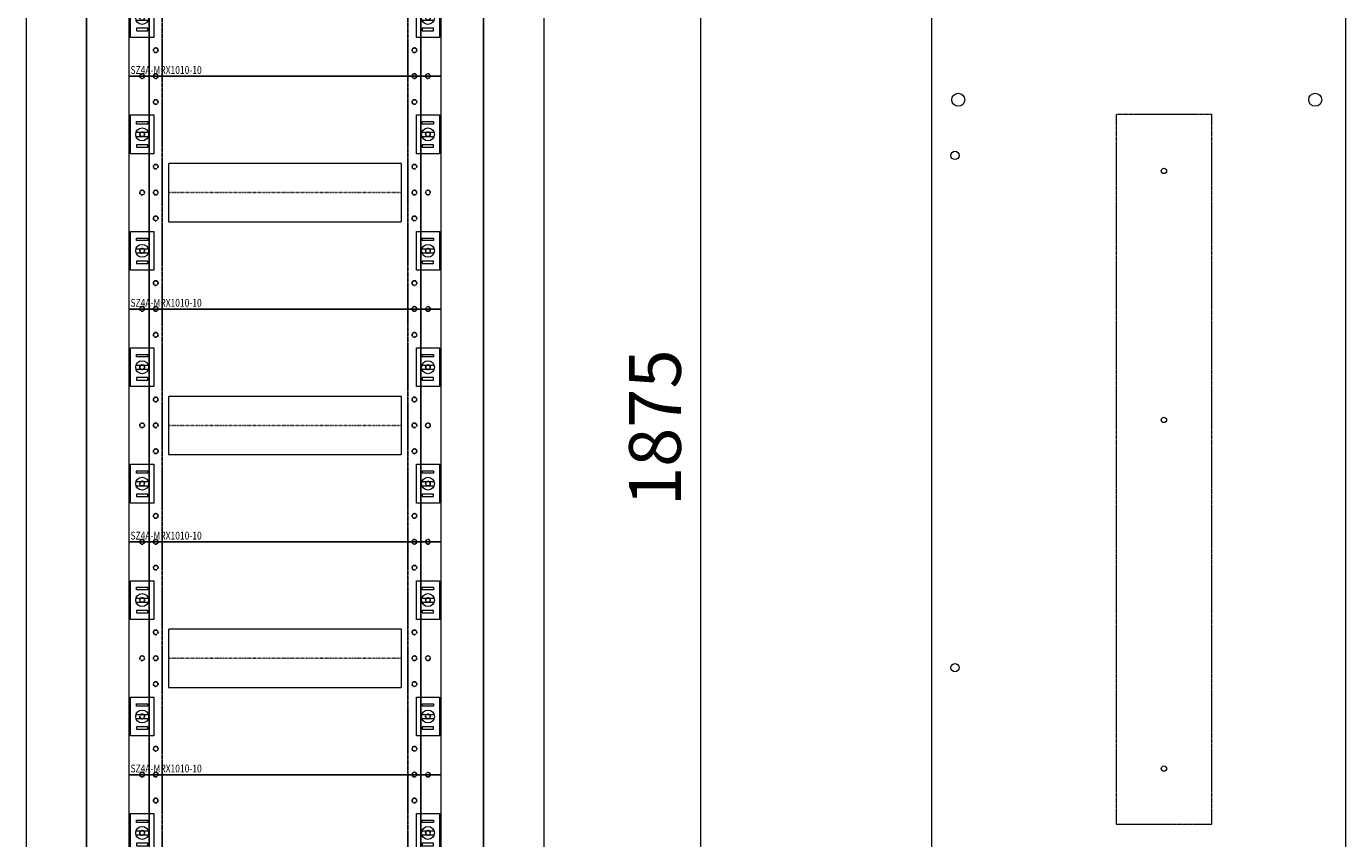
# Model space of a CAD drawing. Units: millimetres. Extents: x 0 to 1025, y 0 to 2495.
# Drawn here: x 0 to 1020, y 620 to 1248 of the extents above; entities that cross this region are included whole.
import ezdxf
from ezdxf.enums import TextEntityAlignment as Align

# ---------------------------------------------------------------- set-up
doc = ezdxf.new("R2010")
doc.units = ezdxf.units.MM
doc.header["$MEASUREMENT"] = 0
for name, pattern in [('DASHED2', [0.375, 0.25, -0.125]), ('DOT2', [0.125, 0, -0.125]), ('HIDDEN', [0.375, 0.25, -0.125])]:
    doc.linetypes.add(name, pattern=pattern)
for name, color, linetype, lineweight in [('2DE_OBJ_Lamel-DISTR', 255, 'Continuous', 18), ('przerwa', 3, 'HIDDEN', 9), ('wymiary', 150, 'Continuous', 9), ('wymiary @ 10', 150, 'Continuous', 9)]:
    doc.layers.add(name, color=color, linetype=linetype, lineweight=lineweight)
doc.layers.add('2DE_TXTPAR', color=41, linetype='Continuous')
doc.layers.add('LAM_MONT', color=1, linetype='Continuous', plot=False)
doc.styles.add('CP_ATTR', font='ARIAL.TTF')
doc.styles.add('WD_IEC', font='ISOCP2.shx', dxfattribs={"width": 0.9, "height": 4})
doc.dimstyles.new('Lamel', dxfattribs={"dimtxt": 3, "dimasz": 2.5, "dimexe": 0.18, "dimexo": 0.625, "dimgap": 1, "dimtad": 1, "dimtoh": 1, "dimdec": 1, "dimzin": 9, "dimtxsty": 'WD_IEC', "dimcen": 0.09, "dimclrd": 256, "dimclre": 1, "dimclrt": 7, "dimadec": 0, "dimazin": 0, "dimtfac": 1, "dimtdec": 1, "dimtmove": 0, "dimatfit": 3, "dimfxl": 0, "dimlwd": 9, "dimarcsym": 0})

# ---------------------------------------------------------------- blocks, each defined once
blk = doc.blocks.new('2dlam_73-23302_mpgra3')
at = {"linetype": 'Continuous'}
for p, q in [((46.5, 1820), (46.5, 58.5)), ((353.5, 1820), (353.5, 58.5))]:
    blk.add_line(p, q, dxfattribs=at)
blk.add_lwpolyline([(0, 1875), (400, 1875), (400, 0), (0, 0)], close=True)
at = {"linetype": 'ByBlock', "style": 'CP_ATTR', "flags": 9}
for tag in ['NAME', 'NUMBER', 'GROUP', 'ARTICLE', 'ORDER-NO', 'PRODUCER', 'DN', 'PN', 'TEMPERATURE', 'VOLTAGE', 'POWER', 'FLOW', 'CHARACTER', 'OTHER']:
    blk.add_attdef(tag, text='', height=0.00005, dxfattribs=at).set_placement((-0.1, 0), align=Align.MIDDLE_LEFT)
at = {"layer": '2DE_TXTPAR', "linetype": 'ByBlock', "style": 'CP_ATTR', "width": 0.8, "flags": 8}
blk.add_attdef('PRODUCT-TYPE', text='', height=9.05, dxfattribs=at).set_placement((47.6, 11), align=Align.MIDDLE_LEFT)
blk = doc.blocks.new('LML_11604_1')
at = {"layer": 'LAM_MONT', "color": 3, "linetype": 'DASHED2'}
for centre in [(-10.5, 45), (-10.5, -45)]:
    blk.add_circle(centre, 1.8, dxfattribs=at)
at = {"layer": 'LAM_MONT', "linetype": 'DASHED2'}
for centre in [(0, 20), (-10.5, 0), (0, -20)]:
    blk.add_circle(centre, 1.8, dxfattribs=at)
at = {"layer": 'LAM_MONT', "color": 6, "linetype": 'DASHED2'}
blk.add_circle((0, 0), 1.8, dxfattribs=at)
blk = doc.blocks.new('2dlam_73-79303_8wwv5j')
at = {"layer": 'LAM_MONT'}
for points in [[(0, 1761.5), (48.5, 1761.5), (48.5, 0), (0, 0)], [(307, 1761.5), (258.5, 1761.5), (258.5, 0), (307, 0)]]:
    blk.add_lwpolyline(points, close=True, dxfattribs=at)
at = {"layer": 'LAM_MONT', "linetype": 'DASHED2'}
for points in [[(48.5, 0), (58.5, 0), (58.5, 1761.5), (48.5, 1761.5)], [(258.5, 0), (248.5, 0), (248.5, 1761.5), (258.5, 1761.5)]]:
    blk.add_lwpolyline(points, close=True, dxfattribs=at)
for p in [(53.5, 1150.8), (53.5, 1060.8), (53.5, 970.8), (53.5, 880.8), (53.5, 790.8), (53.5, 700.8), (53.5, 610.8), (53.5, 520.8)]:
    blk.add_blockref('LML_11604_1', p)
at = {"rotation": 180}
for p in [(253.5, 1150.8), (253.5, 1060.8), (253.5, 970.8), (253.5, 880.8), (253.5, 790.8), (253.5, 700.8), (253.5, 610.8), (253.5, 520.8)]:
    blk.add_blockref('LML_11604_1', p, dxfattribs=at)
at = {"layer": 'LAM_MONT', "linetype": 'ByBlock', "style": 'CP_ATTR', "flags": 9}
for tag in ['NAME', 'NUMBER', 'GROUP', 'ARTICLE', 'PRODUCT-TYPE', 'ORDER-NO', 'PRODUCER', 'DN', 'PN', 'TEMPERATURE', 'VOLTAGE', 'POWER', 'FLOW', 'CHARACTER', 'OTHER']:
    blk.add_attdef(tag, text='', height=0.00005, dxfattribs=at).set_placement((-0.1, 0), align=Align.MIDDLE_LEFT)
blk = doc.blocks.new('Pdlam_73-23302_z8062ur')
blk.add_lwpolyline([(0, 1875), (320, 1875), (320, 0), (0, 0)], close=True)
at = {"linetype": 'Continuous'}
for centre, radius in [((20.5, 1191), 5), ((296.5, 1191), 5), ((18, 1148), 3.25), ((179.5, 1136), 2.05), ((179.5, 943.5), 2.05), ((18, 752), 3.25), ((179.5, 674), 2.05)]:
    blk.add_circle(centre, radius, dxfattribs=at)
at = {"layer": 'przerwa'}
blk.add_lwpolyline([(142.5, 631), (216.5, 631), (216.5, 1179.5), (142.5, 1179.5)], close=True, dxfattribs=at)
at = {"linetype": 'ByBlock', "style": 'CP_ATTR', "flags": 9}
for tag in ['NAME', 'NUMBER', 'GROUP', 'ARTICLE', 'ORDER-NO', 'PRODUCER', 'DN', 'PN', 'TEMPERATURE', 'VOLTAGE', 'POWER', 'FLOW', 'CHARACTER', 'OTHER']:
    blk.add_attdef(tag, text='', height=0.00005, dxfattribs=at).set_placement((-0.1, 0), align=Align.MIDDLE_LEFT)
at = {"layer": '2DE_TXTPAR', "linetype": 'ByBlock', "style": 'CP_ATTR', "width": 0.8, "flags": 8}
blk.add_attdef('PRODUCT-TYPE', text='', height=12, dxfattribs=at).set_placement((5, 11), align=Align.MIDDLE_LEFT)
blk = doc.blocks.new('*D1411')
at = {"layer": 'Defpoints', "color": 0}
for p in [(400, 1875), (400, 0), (521.2, 0)]:
    blk.add_point(p, dxfattribs=at)
at = {"layer": 'wymiary', "color": 1, "lineweight": -2}
for p, q in [((406.2, 1875), (523, 1875)), ((406.2, 0), (523, 0))]:
    blk.add_line(p, q, dxfattribs=at)
at = {"layer": 'wymiary', "lineweight": 9}
blk.add_line((521.2, 1850), (521.2, 25), dxfattribs=at)
at = {"layer": 'wymiary'}
for points in [[(525.4, 1850), (517.1, 1850), (521.2, 1875)], [(517.1, 25), (525.4, 25), (521.2, 0)]]:
    blk.add_solid(points, dxfattribs=at)
at = {"layer": 'wymiary', "color": 7, "insert": (491.2, 937.5), "char_height": 40, "attachment_point": 5, "rotation": 90, "style": 'WD_IEC'}
blk.add_mtext('1875', dxfattribs=at)
blk = doc.blocks.new('2dlam_0458_3')
at = {"color": 3}
for p, q in [((-4.7, 1.6), (4.7, 1.6)), ((-4.7, -1.6), (4.7, -1.6))]:
    blk.add_line(p, q, dxfattribs=at)
for points in [[(-9, 15), (9, 15), (9, -15), (-9, -15)], [(-4.4, 9.9), (4.4, 9.9), (4.4, 8), (-4.4, 8)], [(-4.4, -9.9), (4.4, -9.9), (4.4, -8), (-4.4, -8)]]:
    blk.add_lwpolyline(points, close=True, dxfattribs=at)
blk.add_circle((0, 0), 5, dxfattribs=at)
blk = doc.blocks.new('2dlam_0651_1')
at = {"linetype": 'DASHED2'}
blk.add_lwpolyline([(0, -22.5), (45, -22.5), (45, 22.5), (0, 22.5)], close=True, dxfattribs=at)
at = {"layer": 'LAM_MONT', "linetype": 'DOT2'}
blk.add_line((0, 0), (45, 0), dxfattribs=at)
blk = doc.blocks.new('2dlam_0651_11-100_z7a2gp3')
blk.add_lwpolyline([(-10, 135), (231, 135), (231, -45), (-10, -45)], close=True)
for p in [(0, 90), (221, 90), (0, 0), (221, 0)]:
    blk.add_blockref('2dlam_0458_3', p)
at = {"xscale": 4}
blk.add_blockref('2dlam_0651_1', (20.5, 45), dxfattribs=at)
at = {"linetype": 'ByBlock', "style": 'CP_ATTR', "flags": 9}
for tag in ['OTHER', 'CHARACTER', 'POWER', 'VOLTAGE', 'TEMPERATURE', 'PRODUCER', 'ORDER-NO', 'ARTICLE', 'GROUP', 'NUMBER', 'NAME']:
    blk.add_attdef(tag, text='', height=0.00025, dxfattribs=at).set_placement((-0.1, -0.1), align=Align.MIDDLE_LEFT)
at = {"layer": '2DE_TXTPAR', "linetype": 'ByBlock', "style": 'CP_ATTR', "width": 0.8, "flags": 8}
blk.add_attdef('PRODUCT-TYPE', (-9, -43.2), '', height=6, dxfattribs=at)

msp = doc.modelspace()

# ---------------------------------------------------------------- block references
at = {"layer": '2DE_OBJ_Lamel-DISTR'}
for name, p in [('2dlam_73-23302_mpgra3', (0, 0)), ('Pdlam_73-23302_z8062ur', (700, 0)), ('2dlam_73-79303_8wwv5j', (46.5, 58.5))]:
    msp.add_blockref(name, p, dxfattribs=at)
for p in [(89.5, 1254.25), (89.5, 1074.25), (89.5, 894.25), (89.5, 714.25), (89.5, 534.25)]:
    msp.add_blockref('2dlam_0651_11-100_z7a2gp3', p, dxfattribs=at).add_auto_attribs({'PRODUCT-TYPE': 'SZ4A-MRX1010-10'})

# ---------------------------------------------------------------- dimensions: what is measured, and where the dimension line sits
at = {"layer": 'wymiary @ 10'}
dim = msp.add_linear_dim(base=(521.25, 0), p1=(400, 1875), p2=(400, 0), angle=90, dimstyle='Lamel', override={"dimscale": 10}, dxfattribs=at)
dim.commit()
dim.dimension.update_dxf_attribs({"geometry": '*D1411', "text_midpoint": (491.25, 937.5)})

doc.saveas('drawing.dxf')
